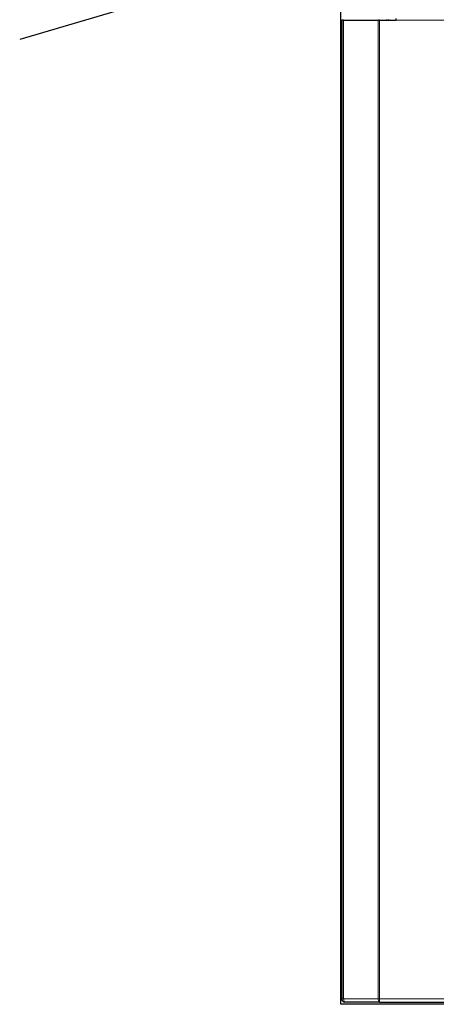
# Model space of a CAD drawing. Units: millimetres. Extents: x 0 to 420, y 0 to 297.
# Drawn here: x 42 to 67, y 102 to 163 of the extents above; entities that cross this region are included whole.
import ezdxf

# ---------------------------------------------------------------- set-up
doc = ezdxf.new("R2010")
doc.units = ezdxf.units.MM
doc.dimstyles.new('SLDDIMSTYLE0', dxfattribs={"dimtxt": 0.18, "dimasz": 3.302, "dimexe": 0, "dimexo": 0.0625, "dimgap": 0, "dimtad": 0, "dimtih": 1, "dimtoh": 1, "dimdec": 0, "dimrnd": 1e-09, "dimzin": 0, "dimdsep": 46, "dimtxsty": 'Standard', "dimsah": 1, "dimcen": 0.09, "dimadec": 0, "dimazin": 0, "dimtfac": 3.302, "dimtdec": 0, "dimtofl": 0, "dimtmove": 0, "dimatfit": 3, "dimfxl": 1, "dimfrac": 2, "dimtolj": 1, "dimtzin": 0, "dimarcsym": 0})

msp = doc.modelspace()

# ---------------------------------------------------------------- linework, layer by layer
at = {"color": 7, "linetype": 'Continuous', "lineweight": 25}
for p, q in [((61.5507, 102.3911), (61.5507, 269.1111)), ((61.6089, 163.2391), (61.6089, 102.7281)), ((61.7291, 163.2391), (61.6089, 163.2391)), ((61.7291, 163.2391), (63.8726, 163.2391)), ((63.9523, 163.2391), (63.8726, 163.2391)), ((63.9523, 163.2391), (64.9607, 163.2391)), ((64.4107, 163.2391), (64.4107, 163.2791)), ((64.5107, 163.2791), (64.5107, 163.2391)), ((64.9607, 163.3401), (64.9607, 163.2391)), ((111.2707, 102.3911), (61.5507, 102.3911)), ((63.9523, 102.5281), (61.8089, 102.5281)), ((63.9523, 102.5281), (108.8691, 102.5281))]:
    msp.add_line(p, q, dxfattribs=at)
at = {"color": 8, "linetype": 'Continuous', "lineweight": 18}
for p, q in [((61.7291, 102.7281), (61.7291, 163.2391)), ((63.8726, 163.2391), (63.8726, 102.7281)), ((63.9523, 102.7281), (63.9523, 163.2391)), ((64.9607, 163.2391), (107.8607, 163.2391)), ((61.6089, 102.7281), (61.7291, 102.7281)), ((61.7291, 102.7281), (63.8726, 102.7281)), ((63.8726, 102.7281), (63.9523, 102.7281)), ((108.8691, 102.7281), (63.9523, 102.7281)), ((63.9523, 102.5281), (63.9523, 102.7281))]:
    msp.add_line(p, q, dxfattribs=at)
at = {"color": 8, "linetype": 'Continuous', "lineweight": 18, "flags": 128}
for points in [[(61.7291, 102.7281), (61.7307, 102.6891), (61.7352, 102.6516), (61.7426, 102.617), (61.7525, 102.5867), (61.7646, 102.5619), (61.7784, 102.5434), (61.7933, 102.532), (61.8089, 102.5281)], [(63.8726, 102.7281), (63.8741, 102.6891), (63.8786, 102.6516), (63.886, 102.617), (63.8959, 102.5867), (63.908, 102.5619), (63.9218, 102.5434), (63.9368, 102.532), (63.9523, 102.5281)]]:
    msp.add_lwpolyline(points, dxfattribs=at)
at = {"color": 7, "linetype": 'Continuous', "lineweight": 25}
msp.add_arc((61.8089, 102.7281), 0.2, 180, 270, dxfattribs=at)

# ---------------------------------------------------------------- leaders
at = {"color": 7, "linetype": 'Continuous', "lineweight": 0}
msp.add_leader([(83.1387, 174.2451), (41.6753, 162.0364)], dimstyle='SLDDIMSTYLE0', dxfattribs=at)

doc.saveas('drawing.dxf')
